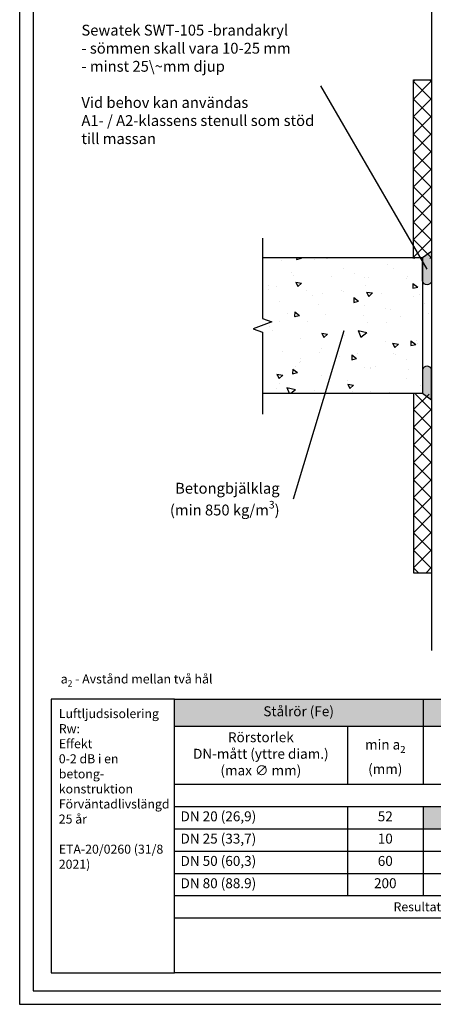
# Model space of a CAD drawing. Units: millimetres. Extents: x -8182 to 4069, y -11621 to -5711.
# Drawn here: x -6602 to -6144, y -11514 to -10425 of the extents above; entities that cross this region are included whole.
import ezdxf
from ezdxf import colors
from ezdxf.entities.mleader import LeaderData, LeaderLine
from ezdxf.math import Vec2, Vec3

# ---------------------------------------------------------------- set-up
doc = ezdxf.new("R2010")
doc.units = ezdxf.units.MM
doc.header["$LTSCALE"] = 5
doc.header["$MEASUREMENT"] = 0
doc.layers.add('Sewatek', color=7, linetype='Continuous')
doc.styles.add('_Taulukon data', font='verdana.ttf', dxfattribs={"height": 11})
doc.styles.add('_Taulukon header', font='verdanai.ttf', dxfattribs={"height": 11})
doc.styles.add('_Taulukon title', font='verdanab.ttf', dxfattribs={"height": 11})
doc.styles.add('_Teksti 10', font='verdana.ttf', dxfattribs={"height": 10})
doc.styles.add('_Teksti leaderit', font='verdana.ttf', dxfattribs={"height": 11})

# ---------------------------------------------------------------- blocks, each defined once
blk = doc.blocks.new('_None')

msp = doc.modelspace()

# ---------------------------------------------------------------- hatches: boundary and pattern name
at = {"layer": 'Sewatek'}
h = msp.add_hatch(color=256, dxfattribs=at)
h.dxf.hatch_style = 1
edge = h.paths.add_edge_path()
edge.add_line((-6155.62178, -10714.42795), (-6155.62178, -10688.42514))
edge.add_line((-6155.62178, -10688.42514), (-6145.62178, -10681.27246))
edge.add_line((-6145.62178, -10681.27246), (-6145.62178, -10714.42795))
edge.add_arc((-6150.62178, -10713.30759), 5.12398, -167.37026122, -12.62973878, ccw=False)
h = msp.add_hatch(color=256, dxfattribs=at)
h.dxf.hatch_style = 1
edge = h.paths.add_edge_path()
edge.add_line((-6155.62178, -10812.42795), (-6155.62178, -10838.43076))
edge.add_line((-6155.62178, -10838.43076), (-6145.62178, -10845.58344))
edge.add_line((-6145.62178, -10845.58344), (-6145.62178, -10812.42795))
edge.add_arc((-6150.62178, -10813.54831), 5.12398, 372.62973878, 527.37026122)

# ---------------------------------------------------------------- linework, layer by layer
for p, q in [((-6165.63941, -10689.46956, 0.98761), (-6165.63833, -10491.72326, 0.98761)), ((-6165.63833, -10491.72326, 0.98761), (-6145.58709, -10491.72326, 0.98761)), ((-6155.62178, -10688.42795, -4.81458), (-6155.62178, -10838.42795, -4.81458)), ((-6165.63832, -10839.42081, 0.98761), (-6165.63833, -11037.18111, 0.98761)), ((-6165.75647, -11037.18111, 0.98142), (-6145.70523, -11037.18111, 0.98142)), ((-6430.7736, -11176.80437), (-5586.98313, -11176.80437)), ((-6430.7736, -11176.80437), (-6430.7736, -11418.92167)), ((-6155.06274, -11176.80437), (-6155.06274, -11270.92167)), ((-6430.7736, -11206.56931), (-5586.98313, -11206.56931)), ((-6238.81981, -11206.56931), (-6238.81981, -11270.92167)), ((-6430.7736, -11270.92167), (-5586.98313, -11270.92167)), ((-6430.7736, -11295.58834), (-5586.98313, -11295.58834)), ((-6238.81981, -11295.58834), (-6238.81981, -11394.25501)), ((-6155.06274, -11295.58834), (-6155.06274, -11394.25501)), ((-6430.7736, -11320.25501), (-6155.06274, -11320.25501)), ((-6155.06274, -11320.25501), (-5586.98313, -11320.25501)), ((-6430.7736, -11344.92167), (-5586.98313, -11344.92167)), ((-6430.7736, -11369.58834), (-6062.77485, -11369.58834)), ((-6430.7736, -11394.25501), (-5586.98313, -11394.25501)), ((-6430.7736, -11418.92167), (-5586.98313, -11418.92167))]:
    msp.add_line(p, q, dxfattribs=at)
at = {"layer": 'Sewatek', "linetype": 'Continuous', "ltscale": 10}
for p, q in [((-6165.63833, -10493.53611, 0.98761), (-6163.82548, -10491.72326, 0.98761)), ((-6165.63833, -10512.98154, 0.98761), (-6145.58762, -10492.93083, 0.98761)), ((-6165.63833, -10493.53611, 0.98761), (-6145.59662, -10513.57782, 0.98761)), ((-6148.00575, -10491.72326, 0.98761), (-6145.58814, -10494.14086, 0.98761)), ((-6165.63833, -10532.42698, 0.98761), (-6145.5961, -10512.38475, 0.98761)), ((-6165.63833, -10512.98155, 0.98761), (-6145.6051, -10533.01478, 0.98761)), ((-6165.63833, -10551.87241, 0.98761), (-6145.60459, -10531.83868, 0.98761)), ((-6165.63833, -10532.42699, 0.98761), (-6145.61358, -10552.45173, 0.98761)), ((-6165.63833, -10551.87242, 0.98761), (-6145.62206, -10571.88869, 0.98761)), ((-6165.63832, -10571.31785, 0.98761), (-6145.61308, -10551.2926, 0.98761)), ((-6165.63832, -10590.76328, 0.98761), (-6145.62156, -10570.74652, 0.98761)), ((-6165.63832, -10571.31786, 0.98761), (-6145.63054, -10591.32565, 0.98761)), ((-6165.63832, -10610.20872, 0.98761), (-6145.63005, -10590.20044, 0.98761)), ((-6165.63832, -10590.7633, 0.98761), (-6145.63902, -10610.76261, 0.98761)), ((-6165.63832, -10629.65415, 0.98761), (-6145.63854, -10609.65437, 0.98761)), ((-6165.63832, -10610.20874, 0.98761), (-6145.6475, -10630.19956, 0.98761)), ((-6165.63832, -10649.09959, 0.98761), (-6145.64702, -10629.10829, 0.98761)), ((-6165.63832, -10629.65418, 0.98761), (-6145.65598, -10649.63652, 0.98761)), ((-6165.63832, -10668.54502, 0.98761), (-6145.65551, -10648.56221, 0.98761)), ((-6165.63832, -10649.09962, 0.98761), (-6145.66446, -10669.07348, 0.98761)), ((-6165.63832, -10668.54506, 0.98761), (-6145.67294, -10688.51043, 0.98761)), ((-6165.63831, -10687.99046, 0.98761), (-6145.664, -10668.01614, 0.98761)), ((-6312.11591, -10691.77965, -4.80839), (-6312.11591, -10691.77965, -4.80839)), ((-6295.07257, -10688.42795, -4.80839), (-6295.13924, -10690.33725, -4.80839)), ((-6295.1392, -10690.33726, -4.80839), (-6289.68394, -10689.03245, -4.80839)), ((-6290.48617, -10688.42795, -4.80839), (-6289.68398, -10689.03245, -4.80839)), ((-6275.27046, -10689.98675, -4.80839), (-6275.27046, -10689.98675, -4.80839)), ((-6261.64503, -10688.42795, -4.80839), (-6261.37626, -10689.05551, -4.80839)), ((-6261.37625, -10689.05546, -4.80839), (-6260.59119, -10688.42795, -4.80839)), ((-6194.63394, -10696.01864, -4.80839), (-6194.63394, -10696.01864, -4.80839)), ((-6165.63831, -10687.99049, 0.98761), (-6164.1592, -10689.46961, 0.98761)), ((-6147.67204, -10689.46961, 0.98761), (-6145.67248, -10687.47006, 0.98761)), ((-6300.68079, -10704.60309, -4.80839), (-6300.68079, -10704.60309, -4.80839)), ((-6242.72574, -10699.99113, -4.80839), (-6242.72574, -10699.99113, -4.80839)), ((-6230.99628, -10705.89066, -4.80839), (-6230.99628, -10705.89066, -4.80839)), ((-6188.02294, -10699.92394, -4.80839), (-6188.02294, -10699.92394, -4.80839)), ((-6298.74079, -10707.98653, -4.80839), (-6298.74079, -10707.98653, -4.80839)), ((-6296.12339, -10715.606, -4.80839), (-6289.58762, -10716.52455, -4.80839)), ((-6296.12339, -10715.606, -4.80839), (-6293.72632, -10720.31051, -4.80839)), ((-6293.72625, -10720.31047, -4.80839), (-6289.58755, -10716.5245, -4.80839)), ((-6257.03885, -10709.22638, -4.80839), (-6257.03885, -10709.22638, -4.80839)), ((-6220.04427, -10710.63498, -4.80839), (-6220.04427, -10710.63498, -4.80839)), ((-6215.33691, -10710.46624, -4.80839), (-6215.33691, -10710.46624, -4.80839)), ((-6173.63497, -10711.70609, -4.80839), (-6173.63497, -10711.70609, -4.80839)), ((-6172.10758, -10709.58551, -4.80839), (-6172.10758, -10709.58551, -4.80839)), ((-6166.23988, -10717.06656, -4.80839), (-6166.42415, -10722.34334, -4.80839)), ((-6166.23988, -10717.06656, -4.80839), (-6160.96888, -10721.03854, -4.80839)), ((-6326.30908, -10723.89217, -4.80839), (-6326.30908, -10723.89217, -4.80839)), ((-6326.09112, -10719.21942, -4.80839), (-6326.09112, -10719.21942, -4.80839)), ((-6317.32784, -10719.90074, -4.80839), (-6317.32784, -10719.90074, -4.80839)), ((-6284.60714, -10725.13202, -4.80839), (-6284.60714, -10725.13202, -4.80839)), ((-6266.53519, -10727.7385, -4.80839), (-6266.53519, -10727.7385, -4.80839)), ((-6245.4546, -10725.25131, -4.80839), (-6245.4546, -10725.25131, -4.80839)), ((-6242.90519, -10726.37188, -4.80839), (-6242.90519, -10726.37188, -4.80839)), ((-6219.3233, -10718.882, -4.80839), (-6219.3233, -10718.882, -4.80839)), ((-6217.69416, -10726.62851, -4.80839), (-6211.15839, -10727.54706, -4.80839)), ((-6217.69416, -10726.62851, -4.80839), (-6215.29709, -10731.33302, -4.80839)), ((-6215.29702, -10731.33298, -4.80839), (-6211.15832, -10727.54701, -4.80839)), ((-6201.20325, -10727.61173, -4.80839), (-6201.20325, -10727.61173, -4.80839)), ((-6166.42411, -10722.34335, -4.80839), (-6160.96884, -10721.03855, -4.80839)), ((-6313.75091, -10737.03498, -4.80839), (-6313.75091, -10737.03498, -4.80839)), ((-6277.44959, -10730.63362, -4.80839), (-6277.44959, -10730.63362, -4.80839)), ((-6231.70304, -10732.72421, -4.80839), (-6231.88731, -10738.001, -4.80839)), ((-6231.88727, -10738.00101, -4.80839), (-6226.43201, -10736.6962, -4.80839)), ((-6231.70304, -10732.72422, -4.80839), (-6226.43205, -10736.6962, -4.80839)), ((-6165.43628, -10731.05207, -4.80839), (-6165.43628, -10731.05207, -4.80839)), ((-6159.50131, -10728.85159, -4.80839), (-6159.50131, -10728.85159, -4.80839)), ((-6153.35662, -10738.77791, -4.80839), (-6153.35662, -10738.77791, -4.80839)), ((-6304.92667, -10749.8311, -4.80839), (-6304.92667, -10749.8311, -4.80839)), ((-6297.16621, -10748.38186, -4.80839), (-6297.35048, -10753.65865, -4.80839)), ((-6297.16621, -10748.38187, -4.80839), (-6291.89521, -10752.35385, -4.80839)), ((-6270.86493, -10739.86765, -4.80839), (-6270.86493, -10739.86765, -4.80839)), ((-6219.51529, -10740.88116, -4.80839), (-6219.51529, -10740.88116, -4.80839)), ((-6196.32996, -10744.74463, -4.80839), (-6196.32996, -10744.74463, -4.80839)), ((-6190.84661, -10745.6684, -4.80839), (-6190.84661, -10745.6684, -4.80839)), ((-6148.89712, -10750.47554, -4.80839), (-6148.89712, -10750.47554, -4.80839)), ((-6313.94289, -10759.03414, -4.80839), (-6313.94289, -10759.03414, -4.80839)), ((-6297.35044, -10753.65866, -4.80839), (-6291.89517, -10752.35385, -4.80839)), ((-6296.27526, -10754.48398, -4.80839), (-6296.27526, -10754.48398, -4.80839)), ((-6282.66153, -10758.75471, -4.80839), (-6282.66153, -10758.75471, -4.80839)), ((-6263.22473, -10751.07096, -4.80839), (-6263.22473, -10751.07096, -4.80839)), ((-6221.52279, -10752.31081, -4.80839), (-6221.52279, -10752.31081, -4.80839)), ((-6216.25694, -10760.28474, -4.80839), (-6216.25694, -10760.28474, -4.80839)), ((-6196.11285, -10759.77202, -4.80839), (-6196.11285, -10759.77202, -4.80839)), ((-6179.82085, -10753.55067, -4.80839), (-6179.82085, -10753.55067, -4.80839)), ((-6325.63487, -10764.72143, -4.80839), (-6325.63487, -10764.72143, -4.80839)), ((-6321.68558, -10769.10032, -4.80839), (-6321.68558, -10769.10032, -4.80839)), ((-6267.35855, -10772.06017, -4.80839), (-6264.96148, -10776.76469, -4.80839)), ((-6267.35855, -10772.06018, -4.80839), (-6260.82278, -10772.97872, -4.80839)), ((-6243.32473, -10768.62852, -4.80839), (-6243.32473, -10768.62852, -4.80839)), ((-6242.78327, -10769.48759, -4.80839), (-6242.78327, -10769.48759, -4.80839)), ((-6227.07817, -10769.14006, -4.80839), (-6223.96017, -10776.42047, -4.80839)), ((-6227.07553, -10769.1406, -4.80839), (-6217.3853, -10771.16779, -4.80839)), ((-6223.96016, -10776.42043, -4.80839), (-6217.38794, -10771.1672, -4.80839)), ((-6290.54045, -10777.925, -4.80839), (-6290.54045, -10777.925, -4.80839)), ((-6264.96141, -10776.76465, -4.80839), (-6260.82271, -10772.97868, -4.80839)), ((-6241.66727, -10774.90107, -4.80839), (-6241.66727, -10774.90107, -4.80839)), ((-6196.30483, -10781.77118, -4.80839), (-6196.30483, -10781.77118, -4.80839)), ((-6188.92932, -10783.08268, -4.80839), (-6186.53225, -10787.7872, -4.80839)), ((-6188.92932, -10783.08269, -4.80839), (-6182.39355, -10784.00123, -4.80839)), ((-6168.45111, -10780.38796, -4.80839), (-6168.63538, -10785.66475, -4.80839)), ((-6168.45111, -10780.38797, -4.80839), (-6163.18012, -10784.35995, -4.80839)), ((-6162.51443, -10780.37824, -4.80839), (-6162.51443, -10780.37824, -4.80839)), ((-6310.97262, -10791.84543, -4.80839), (-6310.97262, -10791.84543, -4.80839)), ((-6269.27067, -10793.08529, -4.80839), (-6269.27067, -10793.08529, -4.80839)), ((-6267.0776, -10789.51741, -4.80839), (-6267.0776, -10789.51741, -4.80839)), ((-6186.53218, -10787.78716, -4.80839), (-6182.39348, -10784.00119, -4.80839)), ((-6168.63534, -10785.66475, -4.80839), (-6163.18008, -10784.35995, -4.80839)), ((-6161.66364, -10783.5986, -4.80839), (-6161.66364, -10783.5986, -4.80839)), ((-6292.48792, -10804.13375, -4.80839), (-6292.48792, -10804.13375, -4.80839)), ((-6290.96855, -10803.5754, -4.80839), (-6290.96855, -10803.5754, -4.80839)), ((-6290.73244, -10799.92417, -4.80839), (-6290.73244, -10799.92417, -4.80839)), ((-6247.99521, -10797.60868, -4.80839), (-6247.99521, -10797.60868, -4.80839)), ((-6233.91427, -10796.04561, -4.80839), (-6234.09854, -10801.3224, -4.80839)), ((-6234.0985, -10801.32241, -4.80839), (-6228.64324, -10800.0176, -4.80839)), ((-6233.91428, -10796.04562, -4.80839), (-6228.64328, -10800.0176, -4.80839)), ((-6227.56873, -10794.32514, -4.80839), (-6227.56873, -10794.32514, -4.80839)), ((-6187.92476, -10794.99457, -4.80839), (-6187.92476, -10794.99457, -4.80839)), ((-6185.86679, -10795.565, -4.80839), (-6185.86679, -10795.565, -4.80839)), ((-6172.90239, -10800.66204, -4.80839), (-6172.90239, -10800.66204, -4.80839)), ((-6299.37744, -10811.70327, -4.80839), (-6299.56171, -10816.98005, -4.80839)), ((-6299.56167, -10816.98006, -4.80839), (-6294.1064, -10815.67526, -4.80839)), ((-6299.37744, -10811.70327, -4.80839), (-6294.10645, -10815.67525, -4.80839)), ((-6296.83896, -10808.99093, -4.80839), (-6296.83896, -10808.99093, -4.80839)), ((-6255.13702, -10810.23079, -4.80839), (-6255.13702, -10810.23079, -4.80839)), ((-6220.11428, -10809.51854, -4.80839), (-6220.11428, -10809.51854, -4.80839)), ((-6213.43507, -10811.47064, -4.80839), (-6213.43507, -10811.47064, -4.80839)), ((-6213.33509, -10809.61091, -4.80839), (-6213.33509, -10809.61091, -4.80839)), ((-6208.11695, -10808.34156, -4.80839), (-6208.11695, -10808.34156, -4.80839)), ((-6171.73313, -10812.7105, -4.80839), (-6171.73313, -10812.7105, -4.80839)), ((-6317.89825, -10818.75008, -4.80839), (-6317.89825, -10818.75008, -4.80839)), ((-6317.02295, -10817.49184, -4.80839), (-6314.62588, -10822.19635, -4.80839)), ((-6317.02294, -10817.49184, -4.80839), (-6310.48717, -10818.41038, -4.80839)), ((-6314.6258, -10822.19631, -4.80839), (-6310.4871, -10818.41034, -4.80839)), ((-6267.33, -10818.81503, -4.80839), (-6267.33, -10818.81503, -4.80839)), ((-6238.74542, -10824.22724, -4.80839), (-6238.74542, -10824.22724, -4.80839)), ((-6173.09437, -10822.66121, -4.80839), (-6173.09437, -10822.66121, -4.80839)), ((-6317.1585, -10833.69001, -4.80839), (-6317.1585, -10833.69001, -4.80839)), ((-6314.54188, -10827.67153, -4.80839), (-6314.54188, -10827.67153, -4.80839)), ((-6305.94482, -10832.17883, -4.80839), (-6303.26849, -10838.42795, -4.80839)), ((-6305.94213, -10832.17938, -4.80839), (-6296.2519, -10834.20657, -4.80839)), ((-6301.53663, -10838.42795, -4.80839), (-6296.25459, -10834.20597, -4.80839)), ((-6275.45655, -10834.92987, -4.80839), (-6275.45655, -10834.92987, -4.80839)), ((-6238.59372, -10828.51435, -4.80839), (-6236.19665, -10833.21886, -4.80839)), ((-6238.59371, -10828.51435, -4.80839), (-6232.05794, -10829.43289, -4.80839)), ((-6236.19657, -10833.21882, -4.80839), (-6232.05787, -10829.43285, -4.80839)), ((-6233.75461, -10836.16972, -4.80839), (-6233.75461, -10836.16972, -4.80839)), ((-6213.32889, -10836.46265, -4.80839), (-6213.32889, -10836.46265, -4.80839)), ((-6192.05267, -10837.40957, -4.80839), (-6192.05267, -10837.40957, -4.80839)), ((-6158.1089, -10830.25914, -4.80839), (-6158.1089, -10830.25914, -4.80839)), ((-6165.63831, -10856.62652, 0.98761), (-6148.43256, -10839.42076, 0.98761)), ((-6163.39867, -10839.42076, 0.98761), (-6145.66562, -10857.15381, 0.98761)), ((-6165.63832, -10876.07195, 0.98761), (-6145.66608, -10856.09972, 0.98761)), ((-6165.63831, -10856.62655, 0.98761), (-6145.65713, -10876.60773, 0.98761)), ((-6165.63832, -10895.51739, 0.98761), (-6145.6576, -10875.53667, 0.98761)), ((-6165.63832, -10876.07199, 0.98761), (-6145.64865, -10896.06166, 0.98761)), ((-6165.63832, -10914.96283, 0.98761), (-6145.64912, -10894.97363, 0.98761)), ((-6165.63832, -10895.51742, 0.98761), (-6145.64016, -10915.51558, 0.98761)), ((-6165.63832, -10934.40827, 0.98761), (-6145.64064, -10914.41059, 0.98761)), ((-6165.63832, -10914.96286, 0.98761), (-6145.63167, -10934.9695, 0.98761)), ((-6165.63832, -10953.85371, 0.98761), (-6145.63216, -10933.84755, 0.98761)), ((-6165.63832, -10934.40829, 0.98761), (-6145.62319, -10954.42342, 0.98761)), ((-6165.63833, -10973.29915, 0.98761), (-6145.62369, -10953.28451, 0.98761)), ((-6165.63832, -10953.85372, 0.98761), (-6145.6147, -10973.87735, 0.98761)), ((-6165.63833, -10992.74458, 0.98761), (-6145.61521, -10972.72146, 0.98761)), ((-6165.63833, -10973.29916, 0.98761), (-6145.60622, -10993.33127, 0.98761)), ((-6165.63833, -11012.19002, 0.98761), (-6145.60673, -10992.15842, 0.98761)), ((-6165.63833, -10992.74459, 0.98761), (-6145.59773, -11012.78519, 0.98761)), ((-6165.63833, -11031.63546, 0.98761), (-6145.59825, -11011.59538, 0.98761)), ((-6165.63833, -11012.19003, 0.98761), (-6145.58924, -11032.23911, 0.98761)), ((-6165.63833, -11031.63546, 0.98761), (-6160.09269, -11037.18111, 0.98761)), ((-6151.73854, -11037.18111, 0.98761), (-6145.58977, -11031.03234, 0.98761))]:
    msp.add_line(p, q, dxfattribs=at)
at = {"layer": 'Sewatek'}
for points in [[(-6601.98343, -11514.44101), (-5551.98343, -11514.44101), (-5551.98343, -10029.44101), (-6601.98343, -10029.44101)], [(-6586.98343, -11499.44101), (-5566.98343, -11499.44101), (-5566.98343, -10044.44101), (-6586.98343, -10044.44101)]]:
    msp.add_lwpolyline(points, close=True, dxfattribs=at)
msp.add_lwpolyline([(-6145.62178, -10343.55569), (-6145.62178, -11123.19859)], dxfattribs=at)
at = {"layer": 'Sewatek', "linetype": 'Continuous', "elevation": 0.99381}
msp.add_lwpolyline([(-6333.05651, -10667.04696), (-6333.05651, -10755.86502), (-6322.75347, -10759.61502), (-6343.35955, -10767.11502), (-6333.05651, -10770.86502), (-6333.05651, -10861.52468)], dxfattribs=at)
at = {"layer": 'Sewatek', "elevation": 0.99381}
for points in [[(-6155.62178, -10714.42795), (-6155.62178, -10688.42795), (-6145.62178, -10681.22137), (-6145.62178, -10714.42795, -0.8007250683)], [(-6155.62178, -10812.42795), (-6155.62178, -10838.42795), (-6145.62178, -10845.63453), (-6145.62178, -10812.42795, 0.8007250683)]]:
    msp.add_lwpolyline(points, format="xyb", close=True, dxfattribs=at)
at = {"layer": 'Sewatek', "linetype": 'ByBlock', "ltscale": 20, "elevation": -4.81458}
for points in [[(-6333.05651, -10688.42795), (-6155.62178, -10688.42795)], [(-6333.05651, -10838.42795), (-6155.62178, -10838.42795)]]:
    msp.add_lwpolyline(points, dxfattribs=at)
at = {"layer": 'Sewatek', "ltscale": 10}
for points in [[(-6430.6013, -11176.88474), (-6566.98343, -11176.88474), (-6566.98343, -11479.44101), (-6430.6013, -11479.44101)], [(-6430.6013, -11176.88474), (-5586.98313, -11176.88473), (-5586.98313, -11479.441), (-6430.6013, -11479.44101)]]:
    msp.add_lwpolyline(points, close=True, dxfattribs=at)
at = {"layer": 'Sewatek', "color": 254, "true_color": 0xdddddd}
for points in [[(-6430.7736, -11176.80437), (-6430.7736, -11206.56931), (-6155.06274, -11176.80437), (-6155.06274, -11206.56931)], [(-6155.06274, -11176.80437), (-6155.06274, -11206.56931), (-5586.98313, -11176.80437), (-5586.98313, -11206.56931)]]:
    msp.add_solid(points, dxfattribs=at)
at = {"layer": 'Sewatek', "color": 254, "true_color": 0xddb3d4}
msp.add_solid([(-6155.06274, -11295.58834), (-6155.06274, -11320.25501), (-6062.77485, -11295.58834), (-6062.77485, -11320.25501)], dxfattribs=at)

# ---------------------------------------------------------------- texts
at = {"layer": 'Sewatek'}
for s, insert, char_height, width, attachment_point, style in [('\\A1;a{\\H0.7x;\\S^ 2;} - Avstånd mellan två hål', (-6556.51306, -11162.90963), 10, 474.9023779, 7, '_Teksti 10'), ('Stålrör (Fe)', (-6292.91817, -11191.68684), 11, 261.7108599, 5, '_Taulukon title'), ('Luftljudsisolering\\PRw:\\PEffekt\\P0-2 dB i en\\Pbetong- konstruktion\\P\\PFörväntad\\Plivslängd\\P25 år\\P\\PETA-20/0260 (31/8 2021)', (-6558.62406, -11187.83224), 10, 122.7091223, 1, '_Teksti leaderit'), ('Rörstorlek \\PDN-mått (yttre diam.)\\P(max ∅ mm)', (-6334.79671, -11238.74549), 11, 177.9537996, 5, '_Taulukon header'), ('\\A1;min a{\\H0.7x;\\S^ 2;} \\P(mm)', (-6196.94128, -11238.74549), 11, 69.7570603, 5, '_Taulukon header'), ('DN 20 (26,9)', (-6423.7736, -11307.92167), 11, 177.9537996, 4, '_Taulukon header'), ('52', (-6196.94128, -11307.92167), 11, 69.7570603, 5, '_Taulukon data'), ('DN 25 (33,7)', (-6423.7736, -11332.58834), 11, 177.9537996, 4, '_Taulukon header'), ('10', (-6196.94128, -11332.58834), 11, 69.7570603, 5, '_Taulukon data'), ('DN 50 (60,3)', (-6423.7736, -11357.25501), 11, 177.9537996, 4, '_Taulukon header'), ('60', (-6196.94128, -11357.25501), 11, 69.7570603, 5, '_Taulukon data'), ('DN 80 (88.9)', (-6423.7736, -11381.92167), 11, 177.9537996, 4, '_Taulukon header'), ('200', (-6196.94128, -11381.92167), 11, 69.7570603, 5, '_Taulukon data'), ('{\\fVerdana|b0|i1|c0|p34;Resultatet kan överföras för användning med mindre rör}', (-6008.87837, -11406.58834), 10, 829.7904754, 5, '_Taulukon data')]:
    msp.add_mtext(s, dxfattribs=dict(at, insert=insert, char_height=char_height, width=width, attachment_point=attachment_point, style=style))

# ---------------------------------------------------------------- leaders
ml = msp.add_multileader_mtext('Standard', dxfattribs=at)
ml.set_content('Sewatek SWT-105 -brandakryl\\P- sömmen skall vara 10-25 mm\\P- minst 25\\~mm djup\\P\\PVid behov kan användas \\PA1- / A2-klassens stenull som stöd till massan', color=256, style='_Teksti leaderit')
ml.set_leader_properties(color=256, linetype='ByLayer', lineweight=-1)
ml.set_arrow_properties(name='NONE')
ml.build(insert=Vec2(0, 0))
ml.multileader.update_dxf_attribs({"has_dogleg": 0, "text_left_attachment_type": 2, "text_right_attachment_type": 2, "dogleg_length": 5, "arrow_head_size": 8})
ctx = ml.context
ctx.base_point, ctx.char_height, ctx.arrow_head_size, ctx.landing_gap_size, ctx.plane_origin = Vec3(-6538.55484, -10498.54873, -7.4798), 12, 8, 5, Vec3(-5872.14525, -10413.31508, -7.4798)
ctx.left_attachment, ctx.right_attachment = 2, 2
notes = []
notes.append((ctx, [(1, (1, 1, 0), (-6263.15725, -10498.54873, -7.4798), (-1, 0), 5, [(0, [(-6150.4375, -10701.06888, -7.4798)], 0, [])])]))
ctx.mtext.insert, ctx.mtext.width, ctx.mtext.defined_height, ctx.mtext.flow_direction = Vec3(-6533.55484, -10430.80393, -7.4798), 278.8188436, 50.07164, 5
ml = msp.add_multileader_mtext('Standard', dxfattribs=at)
ml.set_content('\\A1;Betongbjälklag\\P(min 850 kg/m{\\H0.7x;\\S3^ ;\\H1.4286x;)}', color=256, style='_Teksti leaderit')
ml.set_leader_properties(color=256, linetype='ByLayer', lineweight=-1)
ml.set_arrow_properties(name='NONE')
ml.build(insert=Vec2(0, 0))
ml.multileader.update_dxf_attribs({"has_dogleg": 0, "text_left_attachment_type": 2, "text_right_attachment_type": 2, "dogleg_length": 5, "arrow_head_size": 8})
ctx = ml.context
ctx.base_point, ctx.char_height, ctx.arrow_head_size, ctx.landing_gap_size, ctx.plane_origin = Vec3(-6465.09186, -10955.80301, 1), 12, 8, 15, Vec3(-5883.47005, -11278.97698, 1)
ctx.left_attachment, ctx.right_attachment, ctx.text_align_type = 2, 2, 2
notes.append((ctx, [(0, (1, 1, 0), (-6294.01223, -10955.80301, 1), (-1, 0), 5, [(0, [(-6242.78327, -10769.48759, 1)], 0, [])])]))
ctx.mtext.insert, ctx.mtext.width, ctx.mtext.alignment, ctx.mtext.flow_direction = Vec3(-6314.01223, -10937.55843, 1), 195.8806247, 3, 5
for ctx, leaders in notes:
    for number, flags, end, landing, length, lines in leaders:
        leader = LeaderData()
        leader.index, (leader.has_last_leader_line, leader.has_dogleg_vector, leader.attachment_direction) = number, flags
        leader.last_leader_point, leader.dogleg_vector, leader.dogleg_length = Vec3(end), Vec3(landing), length
        for number, points, colour, breaks in lines:
            line = LeaderLine()
            line.index, line.vertices, line.color, line.breaks = number, Vec3.list(points), colors.encode_raw_color(colour), breaks
            leader.lines.append(line)
        ctx.leaders.append(leader)

doc.saveas('drawing.dxf')
